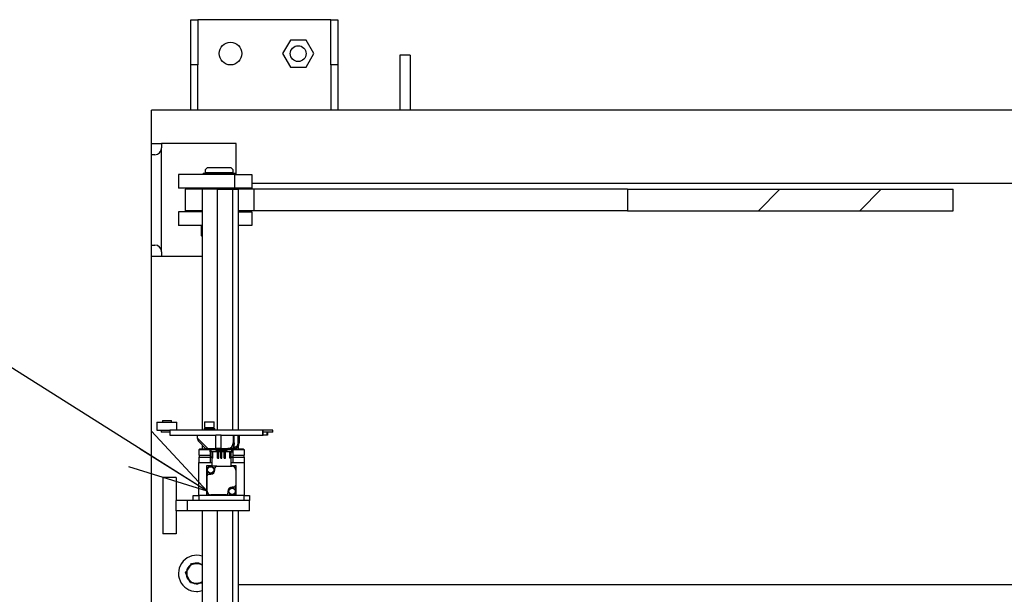
# Model space of a CAD drawing. Units: millimetres. Extents: x 0 to 403, y 0 to 283.
# Drawn here: x 200 to 243, y 229 to 254 of the extents above; entities that cross this region are included whole.
import ezdxf

# ---------------------------------------------------------------- set-up
doc = ezdxf.new("R2010")
doc.units = ezdxf.units.MM
doc.styles.get("Standard").update_dxf_attribs({"font": 'txt', "bigfont": 'bigfont'})
doc.dimstyles.new('SLDDIMSTYLE3', dxfattribs={"dimtxt": 0.18, "dimasz": 3.5, "dimexe": 0, "dimexo": 0.0625, "dimgap": 0, "dimtad": 0, "dimtih": 1, "dimtoh": 1, "dimdec": 0, "dimrnd": 1e-09, "dimzin": 0, "dimdsep": 46, "dimtxsty": 'Standard', "dimblk1": 'OPEN30', "dimblk2": 'OPEN30', "dimsah": 1, "dimcen": 0.09, "dimadec": 0, "dimazin": 0, "dimtfac": 3.5, "dimtdec": 0, "dimtofl": 0, "dimtmove": 0, "dimatfit": 3, "dimldrblk": 'OPEN30', "dimfxl": 1, "dimfrac": 2, "dimtolj": 1, "dimtzin": 0, "dimarcsym": 0})

# ---------------------------------------------------------------- blocks, each defined once
blk = doc.blocks.new('_Open30')
at = {"color": 0, "linetype": 'ByBlock', "lineweight": -2}
for p, q in [((-1, 0.267949), (0, 0)), ((0, 0), (-1, -0.267949)), ((0, 0), (-1, 0))]:
    blk.add_line(p, q, dxfattribs=at)

msp = doc.modelspace()

# ---------------------------------------------------------------- hatches: boundary and pattern name
at = {"linetype": 'Continuous', "lineweight": 18}
h = msp.add_hatch(dxfattribs=at)
h.set_pattern_fill('ANSI32', style=0)
h.paths.add_polyline_path([(240.88190618, 246.68220476), (226.46130532, 246.68220476), (226.46130532, 245.73220476), (240.88190618, 245.73220476)], flags=0)

# ---------------------------------------------------------------- linework, layer by layer
at = {"color": 7, "linetype": 'Continuous', "lineweight": 25}
for p, q in [((207.14212881, 254.18220476), (207.44212881, 254.18220476)), ((207.14212881, 252.18220476), (207.14212881, 254.18220476)), ((207.44212881, 254.18220476), (207.44212881, 252.18220476)), ((207.74212881, 254.18220476), (207.44212881, 254.18220476)), ((213.04212881, 254.18220476), (207.74212881, 254.18220476)), ((213.34212881, 254.18220476), (213.04212881, 254.18220476)), ((213.34212881, 252.18220476), (213.34212881, 254.18220476)), ((213.34212881, 254.18220476), (213.64212881, 254.18220476)), ((213.64212881, 254.18220476), (213.64212881, 252.18220476)), ((211.54587881, 253.28192735), (211.19962881, 252.68220476)), ((212.23837881, 253.28192735), (211.54587881, 253.28192735)), ((212.58462881, 252.68220476), (212.23837881, 253.28192735)), ((211.19962881, 252.68220476), (211.54587881, 252.08248217)), ((212.23837881, 252.08248217), (212.58462881, 252.68220476)), ((216.84212881, 252.61140824), (216.39212881, 252.61140824)), ((216.39212881, 252.61140824), (216.39212881, 250.18220476)), ((216.84212881, 252.61140824), (216.84212881, 250.18220476)), ((207.44212881, 252.18220476), (207.14212881, 252.18220476)), ((207.14212881, 250.18220476), (207.14212881, 252.18220476)), ((207.44212881, 250.18220476), (207.44212881, 252.18220476)), ((211.54587881, 252.08248217), (212.23837881, 252.08248217)), ((213.64212881, 252.18220476), (213.34212881, 252.18220476)), ((213.34212881, 252.18220476), (213.34212881, 250.18220476)), ((213.64212881, 252.18220476), (213.64212881, 250.18220476)), ((269.89212881, 250.18220476), (205.39212881, 250.18220476)), ((205.39212881, 248.70720476), (205.39212881, 250.18220476)), ((205.39212881, 248.20720476), (205.39212881, 248.70720476)), ((205.39212881, 248.70720476), (205.84212881, 248.70720476)), ((205.84212881, 248.70720476), (205.84212881, 248.50720476)), ((206.26712881, 248.70720476), (205.84212881, 248.70720476)), ((205.84212881, 243.90720476), (205.84212881, 248.50720476)), ((208.84212881, 248.70720476), (206.26712881, 248.70720476)), ((209.14212881, 248.70720476), (208.84212881, 248.70720476)), ((209.14212881, 247.33220476), (209.14212881, 248.70720476)), ((205.54212881, 248.20720476), (205.39212881, 248.20720476)), ((205.39212881, 244.20720476), (205.39212881, 248.20720476)), ((208.86712881, 247.63220476), (207.91712881, 247.63220476)), ((206.59212881, 247.33220476), (206.59212881, 246.73220476)), ((209.09212881, 247.33220476), (206.59212881, 247.33220476)), ((207.67837881, 247.39220476), (207.67837881, 247.33220476)), ((207.67837881, 247.39220476), (208.03978396, 247.39220476)), ((207.76712881, 247.48220476), (207.76712881, 247.39970476)), ((209.01712881, 247.39970476), (207.76712881, 247.39970476)), ((207.79462881, 247.39970476), (207.79462881, 247.39220476)), ((208.12588338, 247.39220476), (208.03978396, 247.39220476)), ((208.12588338, 247.39220476), (208.24005309, 247.39220476)), ((208.24005309, 247.39220476), (208.35962881, 247.39220476)), ((208.35962881, 247.39220476), (208.35962881, 247.33220476)), ((208.42462881, 247.39220476), (208.54420453, 247.39220476)), ((208.42462881, 247.39220476), (208.42462881, 247.33220476)), ((208.54420453, 247.39220476), (208.65837424, 247.39220476)), ((208.74447365, 247.39220476), (208.65837424, 247.39220476)), ((208.74447365, 247.39220476), (209.10587881, 247.39220476)), ((208.98962881, 247.39220476), (208.98962881, 247.39970476)), ((209.01712881, 247.39970476), (209.01712881, 247.48220476)), ((209.09212881, 246.73220476), (209.09212881, 247.33220476)), ((209.09212881, 247.33220476), (209.84212881, 247.33220476)), ((209.10587881, 247.33220476), (209.10587881, 247.39220476)), ((209.84212881, 247.33220476), (209.84212881, 246.73220476)), ((209.09212881, 246.73220476), (206.59212881, 246.73220476)), ((206.89212881, 246.68220476), (206.89212881, 245.73220476)), ((207.05245028, 246.68220476), (206.89212881, 246.68220476)), ((207.63724615, 246.68220476), (207.05245028, 246.68220476)), ((207.63724615, 246.68220476), (207.63724615, 236.01720476)), ((208.31197679, 246.68220476), (207.63724615, 246.68220476)), ((207.76712881, 246.73220476), (207.76712881, 246.68220476)), ((208.31197679, 236.01720476), (208.31197679, 246.68220476)), ((208.31197679, 246.68220476), (208.98344652, 246.68220476)), ((208.98344652, 246.68220476), (208.98344652, 236.01720476)), ((208.98344652, 246.68220476), (209.25138222, 246.68220476)), ((209.01712881, 246.68220476), (209.01712881, 246.73220476)), ((209.84212881, 246.73220476), (209.09212881, 246.73220476)), ((209.14212881, 246.68220476), (209.14212881, 246.73220476)), ((209.92611286, 246.68220476), (209.25138222, 246.68220476)), ((209.25138222, 236.01720476), (209.25138222, 246.68220476)), ((269.89212881, 246.93220476), (209.84212881, 246.93220476)), ((209.92611286, 246.68220476), (209.92611286, 245.73220476)), ((226.46130532, 246.68220476), (209.92611286, 246.68220476)), ((226.46130532, 246.68220476), (226.46130532, 245.73220476)), ((226.46130532, 246.68220476), (240.88190618, 246.68220476)), ((240.88190618, 245.73220476), (240.88190618, 246.68220476)), ((206.59212881, 245.68220476), (206.59212881, 245.08220476)), ((207.63724615, 245.68220476), (206.59212881, 245.68220476)), ((207.05245028, 245.73220476), (206.89212881, 245.73220476)), ((207.63724615, 245.73220476), (207.05245028, 245.73220476)), ((207.51712881, 245.73220476), (207.51712881, 245.68220476)), ((209.92611286, 245.73220476), (209.25138222, 245.73220476)), ((209.25138222, 245.68220476), (209.84212881, 245.68220476)), ((209.26712881, 245.68220476), (209.26712881, 245.73220476)), ((209.84212881, 245.68220476), (209.84212881, 245.08220476)), ((226.46130532, 245.73220476), (209.92611286, 245.73220476)), ((226.46130532, 245.73220476), (240.88190618, 245.73220476)), ((207.63724615, 245.08220476), (206.59212881, 245.08220476)), ((207.61712881, 245.08220476), (207.59212881, 245.05720476)), ((207.59212881, 245.05720476), (207.59212881, 244.63220476)), ((207.63724615, 245.05720476), (207.59212881, 245.05720476)), ((209.84212881, 245.08220476), (209.25138222, 245.08220476)), ((207.59212881, 244.63220476), (207.63724615, 244.58708742)), ((207.59212881, 244.63220476), (207.63724615, 244.63220476)), ((205.39212881, 244.20720476), (205.54212881, 244.20720476)), ((205.39212881, 243.70720476), (205.39212881, 244.20720476)), ((205.39212881, 201.65720476), (205.39212881, 243.70720476)), ((205.84212881, 243.70720476), (205.39212881, 243.70720476)), ((205.84212881, 243.90720476), (205.84212881, 243.70720476)), ((206.26712881, 243.70720476), (205.84212881, 243.70720476)), ((207.63724615, 243.70720476), (206.26712881, 243.70720476)), ((205.63981424, 236.36720476), (205.63981424, 236.01720476)), ((205.63981424, 236.36720476), (206.51481424, 236.36720476)), ((205.87731424, 236.45220476), (205.87731424, 236.36720476)), ((205.87731424, 236.45220476), (206.27731424, 236.45220476)), ((206.27731424, 236.36720476), (206.27731424, 236.45220476)), ((206.51481424, 236.01720476), (206.51481424, 236.36720476)), ((207.74836961, 236.39220476), (207.74836961, 236.14220476)), ((207.74836961, 236.39220476), (208.17336961, 236.39220476)), ((208.17336961, 236.14220476), (208.17336961, 236.39220476)), ((205.63981424, 236.01720476), (206.21526808, 236.01720476)), ((205.82731424, 236.01720476), (205.82731424, 235.92720476)), ((206.01260948, 235.92720476), (205.82731424, 235.92720476)), ((206.21526808, 235.92720476), (206.01260948, 235.92720476)), ((206.21526808, 236.01720476), (206.21526808, 235.79720476)), ((210.32045284, 236.01720476), (206.21526808, 236.01720476)), ((206.21526808, 235.79720476), (207.42094161, 235.79720476)), ((207.42094161, 235.79720476), (207.42094161, 235.68730681)), ((207.42094161, 235.79720476), (208.25009983, 235.79720476)), ((207.72336961, 236.09220476), (207.72336961, 236.01720476)), ((207.72336961, 236.09220476), (208.19836961, 236.09220476)), ((207.74836961, 236.14220476), (208.17336961, 236.14220476)), ((207.76086961, 236.14220476), (207.76086961, 236.09220476)), ((208.16086961, 236.09220476), (208.16086961, 236.14220476)), ((208.19836961, 236.01720476), (208.19836961, 236.09220476)), ((208.25009983, 235.20720476), (208.25009983, 235.79720476)), ((208.47533874, 235.79720476), (208.25009983, 235.79720476)), ((208.47533874, 235.20720476), (208.47533874, 235.79720476)), ((208.47533874, 235.79720476), (209.01471922, 235.79720476)), ((209.01471922, 235.79720476), (209.01471922, 235.45720476)), ((209.01471922, 235.79720476), (209.04060112, 235.79720476)), ((209.04060112, 235.79720476), (210.32045284, 235.79720476)), ((209.05828818, 235.45720476), (209.05828818, 235.79720476)), ((209.22996931, 235.45720476), (209.22996931, 235.79720476)), ((209.27353827, 235.79720476), (209.27353827, 235.45720476)), ((210.32045284, 235.79720476), (210.32045284, 236.01720476)), ((210.32045284, 236.01720476), (210.34633475, 236.01720476)), ((210.32045284, 235.79720476), (210.34633475, 235.79720476)), ((210.34633475, 235.92720476), (210.34633475, 236.01720476)), ((210.39463104, 236.01720476), (210.34633475, 236.01720476)), ((210.34633475, 235.79720476), (210.34633475, 235.92720476)), ((210.39463104, 235.92720476), (210.34633475, 235.92720476)), ((210.50162618, 235.79720476), (210.34633475, 235.79720476)), ((210.77227675, 236.01720476), (210.39463104, 236.01720476)), ((210.77227675, 235.92720476), (210.39463104, 235.92720476)), ((210.50162618, 235.92720476), (210.50162618, 235.79720476)), ((210.52750808, 235.79720476), (210.50162618, 235.79720476)), ((210.52750808, 235.92720476), (210.52750808, 235.79720476)), ((210.77227675, 235.92720476), (210.77227675, 236.01720476)), ((207.88468458, 235.20720476), (207.42094161, 235.68730681)), ((207.49959692, 235.5053015), (207.78830969, 235.20640405)), ((207.63724615, 235.36279653), (207.63724615, 235.19220476)), ((209.05602563, 235.25776982), (209.05602563, 235.41988819)), ((209.25138222, 235.19220476), (209.25138222, 235.35259751)), ((207.49212881, 235.15720476), (207.49212881, 234.90720476)), ((207.49212881, 235.15720476), (207.70850877, 235.15720476)), ((207.51962881, 235.19220476), (207.51962881, 235.15720476)), ((207.51962881, 235.19220476), (207.86962881, 235.19220476)), ((207.70850877, 235.15720476), (207.88909073, 235.15720476)), ((207.86962881, 235.15720476), (207.86962881, 235.19220476)), ((207.88468458, 235.20720476), (208.25009983, 235.20720476)), ((207.88909073, 235.15720476), (207.99212881, 235.15720476)), ((207.99212881, 235.15720476), (207.99712881, 235.15720476)), ((207.99212881, 235.15720476), (207.99212881, 234.84220476)), ((207.99712881, 235.10720476), (207.99712881, 235.20720476)), ((208.03712881, 235.10720476), (207.99712881, 235.10720476)), ((207.99712881, 235.05720476), (207.99712881, 235.10720476)), ((208.03712881, 235.05720476), (207.99712881, 235.05720476)), ((208.03712881, 235.10720476), (208.03712881, 235.16720476)), ((208.03712881, 235.16720476), (208.10483048, 235.16720476)), ((208.03712881, 235.15720476), (208.09212881, 235.15720476)), ((208.03712881, 235.05720476), (208.03712881, 235.10720476)), ((208.06712881, 235.08220476), (208.06712881, 234.42220476)), ((208.06712881, 235.08220476), (208.91712881, 235.08220476)), ((208.08345199, 234.78220476), (208.08345199, 235.03220476)), ((208.08345199, 235.03220476), (208.10418665, 235.03220476)), ((208.09212881, 235.15720476), (208.26712881, 235.15720476)), ((208.10418665, 234.78220476), (208.10418665, 235.03220476)), ((208.10418665, 235.03220476), (208.11880076, 235.03220476)), ((208.10483048, 235.16720476), (208.10483048, 235.20720476)), ((208.10483048, 235.16720476), (208.87942714, 235.16720476)), ((208.11880076, 234.78220476), (208.11880076, 235.03220476)), ((208.24462881, 235.11020476), (208.24462881, 235.08220476)), ((208.24462881, 235.11020476), (208.73962881, 235.11020476)), ((208.47533874, 235.20720476), (208.25009983, 235.20720476)), ((208.26712881, 235.11020476), (208.26712881, 235.15720476)), ((208.29212881, 235.15720476), (208.26712881, 235.15720476)), ((208.29212881, 235.16720476), (208.29212881, 235.11020476)), ((208.31814763, 234.78220476), (208.31814763, 235.03220476)), ((208.31814763, 235.03220476), (208.36513226, 235.03220476)), ((208.36513226, 234.78220476), (208.36513226, 235.03220476)), ((208.36513226, 235.03220476), (208.37051427, 235.03220476)), ((208.37051427, 234.78220476), (208.37051427, 235.03220476)), ((208.46712881, 234.78220476), (208.46712881, 235.03220476)), ((208.46712881, 235.03220476), (208.51712881, 235.03220476)), ((208.47533874, 235.20720476), (208.77323776, 235.20720476)), ((208.51712881, 234.78220476), (208.51712881, 235.03220476)), ((208.61374335, 234.78220476), (208.61374335, 235.03220476)), ((208.61374335, 235.03220476), (208.61912536, 235.03220476)), ((208.61912536, 234.78220476), (208.61912536, 235.03220476)), ((208.61912536, 235.03220476), (208.66610999, 235.03220476)), ((208.66610999, 234.78220476), (208.66610999, 235.03220476)), ((208.69212881, 235.11020476), (208.69212881, 235.16720476)), ((208.71712881, 235.15720476), (208.69212881, 235.15720476)), ((208.71712881, 235.15720476), (208.89212881, 235.15720476)), ((208.71712881, 235.11020476), (208.71712881, 235.15720476)), ((208.73962881, 235.08220476), (208.73962881, 235.11020476)), ((208.88523008, 235.20720476), (208.77323776, 235.20720476)), ((208.86545686, 234.78220476), (208.86545686, 235.03220476)), ((208.86545686, 235.03220476), (208.88007097, 235.03220476)), ((208.87942714, 235.16720476), (208.87942714, 235.20720476)), ((208.87942714, 235.16720476), (208.94712881, 235.16720476)), ((208.88007097, 234.78220476), (208.88007097, 235.03220476)), ((208.88007097, 235.03220476), (208.90080563, 235.03220476)), ((208.88523008, 235.20720476), (208.98712881, 235.20720476)), ((208.89212881, 235.15720476), (208.94712881, 235.15720476)), ((208.90080563, 234.78220476), (208.90080563, 235.03220476)), ((208.91712881, 234.42220476), (208.91712881, 235.08220476)), ((208.94712881, 235.10720476), (208.94712881, 235.16720476)), ((208.94712881, 235.05720476), (208.94712881, 235.10720476)), ((208.94712881, 235.10720476), (208.98712881, 235.10720476)), ((208.94712881, 235.05720476), (208.98712881, 235.05720476)), ((208.98712881, 235.10720476), (208.98712881, 235.20720476)), ((209.03205681, 235.20720476), (208.98712881, 235.20720476)), ((208.98712881, 235.15720476), (208.99212881, 235.15720476)), ((208.98712881, 235.05720476), (208.98712881, 235.10720476)), ((208.99212881, 235.15720476), (208.99212881, 234.84220476)), ((208.99212881, 235.15720476), (209.09516689, 235.15720476)), ((209.04049649, 235.25776982), (209.04049649, 235.33263367)), ((209.09516689, 235.15720476), (209.27574885, 235.15720476)), ((209.11462881, 235.19220476), (209.11462881, 235.15720476)), ((209.11462881, 235.19220476), (209.46462881, 235.19220476)), ((209.27574885, 235.15720476), (209.49212881, 235.15720476)), ((209.46462881, 235.15720476), (209.46462881, 235.19220476)), ((209.49212881, 235.15720476), (209.49212881, 234.90720476)), ((207.49212881, 234.90720476), (207.70850877, 234.90720476)), ((207.49212881, 234.83220476), (207.49212881, 234.59220476)), ((207.49212881, 234.83220476), (207.70850877, 234.83220476)), ((207.49212881, 233.13220476), (207.49212881, 234.59220476)), ((207.49212881, 234.59220476), (207.69212881, 234.59220476)), ((207.50212881, 234.90720476), (207.50212881, 234.83220476)), ((207.69212881, 234.59220476), (208.06712881, 234.59220476)), ((207.70850877, 234.90720476), (207.88909073, 234.90720476)), ((207.70850877, 234.83220476), (207.88909073, 234.83220476)), ((207.88909073, 234.90720476), (207.99212881, 234.90720476)), ((207.88909073, 234.83220476), (207.99212881, 234.83220476)), ((207.99212881, 234.84220476), (208.06712881, 234.84220476)), ((207.99212881, 234.83220476), (207.99212881, 234.59220476)), ((207.99212881, 234.83220476), (208.06712881, 234.83220476)), ((208.00212881, 234.84220476), (208.00212881, 234.83220476)), ((208.10418665, 234.78220476), (208.08345199, 234.78220476)), ((208.11880076, 234.78220476), (208.10418665, 234.78220476)), ((208.31814763, 234.78220476), (208.36513226, 234.78220476)), ((208.36513226, 234.78220476), (208.37051427, 234.78220476)), ((208.46712881, 234.78220476), (208.51712881, 234.78220476)), ((208.61374335, 234.78220476), (208.61912536, 234.78220476)), ((208.61912536, 234.78220476), (208.66610999, 234.78220476)), ((208.88007097, 234.78220476), (208.86545686, 234.78220476)), ((208.90080563, 234.78220476), (208.88007097, 234.78220476)), ((208.91712881, 234.84220476), (208.99212881, 234.84220476)), ((208.91712881, 234.83220476), (208.99212881, 234.83220476)), ((208.91712881, 234.59220476), (209.29212881, 234.59220476)), ((208.98212881, 234.84220476), (208.98212881, 234.83220476)), ((208.99212881, 234.90720476), (209.09516689, 234.90720476)), ((208.99212881, 234.83220476), (208.99212881, 234.59220476)), ((208.99212881, 234.83220476), (209.09516689, 234.83220476)), ((209.09516689, 234.90720476), (209.27574885, 234.90720476)), ((209.09516689, 234.83220476), (209.27574885, 234.83220476)), ((209.27574885, 234.90720476), (209.49212881, 234.90720476)), ((209.27574885, 234.83220476), (209.49212881, 234.83220476)), ((209.29212881, 234.59220476), (209.49212881, 234.59220476)), ((209.48212881, 234.90720476), (209.48212881, 234.83220476)), ((209.49212881, 234.83220476), (209.49212881, 234.59220476)), ((209.49212881, 234.59220476), (209.49212881, 233.13220476)), ((208.06712881, 234.44220476), (207.83712881, 234.44220476)), ((207.83712881, 234.44220476), (207.83712881, 233.15220476)), ((207.85712881, 234.25720476), (207.85712881, 233.99720476)), ((207.93212881, 234.07220476), (208.00712881, 234.07220476)), ((208.00712881, 234.07220476), (208.01712881, 234.07220476)), ((208.28212881, 234.42220476), (208.02212881, 234.42220476)), ((208.20712881, 234.27220476), (208.20712881, 234.34720476)), ((208.20712881, 234.26220476), (208.20712881, 234.27220476)), ((208.28212881, 234.42220476), (208.96212881, 234.42220476)), ((209.14712881, 234.44220476), (208.91712881, 234.44220476)), ((209.12712881, 234.25720476), (209.12712881, 233.57720476)), ((209.14712881, 233.15220476), (209.14712881, 234.44220476)), ((206.49212881, 233.93220476), (205.89212881, 233.93220476)), ((205.89212881, 233.93220476), (205.89212881, 231.43220476)), ((206.49212881, 233.93220476), (206.49212881, 232.90720476)), ((207.85712881, 233.31720476), (207.85712881, 233.99720476)), ((208.77712881, 233.31220476), (208.77712881, 233.30220476)), ((208.77712881, 233.30220476), (208.77712881, 233.22720476)), ((208.97712881, 233.50220476), (208.96712881, 233.50220476)), ((209.05212881, 233.50220476), (208.97712881, 233.50220476)), ((209.12712881, 233.31720476), (209.12712881, 233.57720476)), ((206.49212881, 232.45720476), (206.49212881, 232.90720476)), ((206.99212881, 232.90720476), (206.49212881, 232.90720476)), ((206.99212881, 232.45720476), (206.99212881, 232.90720476)), ((207.24212881, 232.90720476), (206.99212881, 232.90720476)), ((207.24212881, 232.90720476), (207.24212881, 233.13220476)), ((207.24212881, 233.13220476), (207.49212881, 233.13220476)), ((207.49212881, 232.90720476), (207.24212881, 232.90720476)), ((207.49212881, 233.13220476), (207.49212881, 232.90720476)), ((209.49212881, 233.13220476), (207.49212881, 233.13220476)), ((209.49212881, 232.90720476), (207.49212881, 232.90720476)), ((207.83712881, 233.15220476), (208.02212881, 233.15220476)), ((208.70212881, 233.15220476), (208.02212881, 233.15220476)), ((208.70212881, 233.15220476), (208.96212881, 233.15220476)), ((208.96212881, 233.15220476), (209.14712881, 233.15220476)), ((209.49212881, 232.90720476), (209.49212881, 233.13220476)), ((209.49212881, 233.13220476), (209.74212881, 233.13220476)), ((209.74212881, 232.90720476), (209.49212881, 232.90720476)), ((209.74212881, 233.13220476), (209.74212881, 232.90720476)), ((209.74212881, 232.45720476), (209.74212881, 232.90720476)), ((206.49212881, 232.45720476), (206.49212881, 231.43220476)), ((206.99212881, 232.45720476), (206.49212881, 232.45720476)), ((209.74212881, 232.45720476), (206.99212881, 232.45720476)), ((207.63724615, 232.45720476), (207.63724615, 215.91720476)), ((208.31197679, 215.91720476), (208.31197679, 232.45720476)), ((208.98344652, 232.45720476), (208.98344652, 215.91720476)), ((209.25138222, 215.91720476), (209.25138222, 232.45720476)), ((206.49212881, 231.43220476), (205.89212881, 231.43220476)), ((206.96364749, 229.58766855), (206.90212614, 229.7092366)), ((207.09601739, 230.00601236), (206.97664649, 229.82329968)), ((207.5244987, 230.10054857), (207.30657944, 230.11257046)), ((207.5244987, 230.10054857), (207.63724615, 230.09432867)), ((206.96364749, 229.58766855), (207.06219586, 229.39293398)), ((207.25975891, 229.26386095), (207.12371722, 229.27136592)), ((207.25975891, 229.26386095), (207.47767818, 229.25183906)), ((207.63724615, 229.2803441), (207.61371988, 229.24433408)), ((246.64212881, 229.18220476), (209.25138222, 229.18220476))]:
    msp.add_line(p, q, dxfattribs=at)
at = {"color": 7, "linetype": 'Continuous', "lineweight": 25, "flags": 128}
for points in [[(207.00703102, 229.93379906), (206.96534695, 229.8538359), (206.94012068, 229.76757837)], [(207.12391863, 230.05592029), (207.06351418, 230.0040936), (207.00703102, 229.93379906)]]:
    msp.add_lwpolyline(points, dxfattribs=at)
at = {"color": 7, "linetype": 'Continuous', "lineweight": 25}
for centre, radius in [((208.89212881, 252.68220476), 0.5), ((211.89212881, 252.68220476), 0.35), ((208.01712881, 234.26220476), 0.15), ((208.01712881, 234.26220476), 0.14), ((208.96712881, 233.31220476), 0.15), ((208.96712881, 233.31220476), 0.14)]:
    msp.add_circle(centre, radius, dxfattribs=at)
for centre, radius, start, end in [((205.54212881, 248.50720476), 0.3, 270, 0), ((207.91712881, 247.48220476), 0.15, 90, 180), ((208.86712881, 247.48220476), 0.15, 0, 90), ((205.54212881, 243.90720476), 0.3, 0, 90), ((208.76890337, 235.45301806), 0.2458515, 271.010185109, 0.975760499), ((209.02772241, 235.45301806), 0.2458515, 271.010185109, 0.975760499), ((208.89444909, 235.44340027), 0.23619591, 270.105187701, 308.194402573), ((208.90997823, 235.44340027), 0.23619591, 270.105187701, 308.194402573), ((208.02212881, 234.25720476), 0.165, 90, 180), ((207.93212881, 233.99720476), 0.075, 90, 180), ((208.01712881, 234.26220476), 0.19, 270, 360), ((208.28212881, 234.34720476), 0.075, 90, 180), ((208.96212881, 234.25720476), 0.165, 360, 90), ((208.02212881, 233.31720476), 0.165, 180, 270), ((208.70212881, 233.22720476), 0.075, 270, 0), ((208.96712881, 233.31220476), 0.19, 90, 180), ((208.96212881, 233.31720476), 0.165, 270, 360), ((209.05212881, 233.57720476), 0.075, 270, 0), ((207.39212881, 229.68220476), 0.8, 72.157788843, 270), ((207.39212881, 229.68220476), 0.46, 67.189865042, 107.014112448), ((207.39212881, 229.68220476), 0.4387862, 161.242868185, 192.441892533), ((207.39212881, 229.68220476), 0.4387862, 101.242868185, 132.441892533), ((207.39212881, 229.68220476), 0.4387862, 56.039176609, 72.441892533), ((207.39212881, 229.68220476), 0.46, 186.304685547, 226.507975674), ((207.39212881, 229.68220476), 0.4387862, 221.242868185, 252.441892533), ((207.39212881, 229.68220476), 0.46, 247.204572821, 287.188522015), ((207.39212881, 229.68220476), 0.4387862, 281.242868185, 303.960823391), ((207.39212881, 229.68220476), 0.8, 270, 287.842211157)]:
    msp.add_arc(centre, radius, start, end, dxfattribs=at)
for points, knots in [([(207.42094161, 235.68730681), (207.43103071, 235.65275347), (207.45111726, 235.5839607), (207.47899997, 235.52666597), (207.49599775, 235.5120718), (207.49994371, 235.50868383)], [0, 0, 0, 0, 0.436586185, 0.8692061159, 1, 1, 1, 1]), ([(209.05828818, 235.45720476), (209.05760631, 235.43919451), (209.05624548, 235.4032503), (209.04644768, 235.35253447), (209.03344094, 235.30562168), (209.02220889, 235.26828268), (209.03378008, 235.26163084), (209.04049649, 235.25776982)], [0, 0, 0, 0, 0.1296038163, 0.2586585028, 0.4259860192, 0.6668176847, 1, 1, 1, 1]), ([(209.05602563, 235.25776982), (209.06698771, 235.26001826), (209.09085049, 235.26491276), (209.14063862, 235.29020155), (209.18675704, 235.33283227), (209.21564089, 235.38013667), (209.22846365, 235.42284499), (209.22957833, 235.44828254), (209.22996931, 235.45720476)], [0, 0, 0, 0, 0.2263559454, 0.4927422933, 0.6755731818, 0.816354134, 0.9355862523, 1, 1, 1, 1]), ([(207.78913184, 235.20720476), (207.78880957, 235.20720476), (207.78680633, 235.20720476), (207.80225232, 235.20720476), (207.83582164, 235.20720476), (207.86936505, 235.20720476), (207.88468458, 235.20720476)], [0, 0, 0, 0, 0.0632743106, 0.3933178619, 0.72292375, 1, 1, 1, 1]), ([(207.09601739, 230.00601236), (207.09953492, 230.0113964), (207.12470109, 230.04991649), (207.14934143, 230.08763174), (207.17053774, 230.12007544)], [0, 0, 0, 0, 0.1397723842, 1, 1, 1, 1]), ([(207.17053774, 230.12007544), (207.1859108, 230.11922736), (207.23067122, 230.11675807), (207.27649435, 230.11423016), (207.30657944, 230.11257046)], [0, 0, 0, 0, 0.3434520974, 1, 1, 1, 1]), ([(206.90212614, 229.7092366), (206.91771872, 229.73310306), (206.94230653, 229.7707379), (206.96744852, 229.80922098), (206.97664649, 229.82329968)], [0, 0, 0, 0, 0.6341587926, 1, 1, 1, 1]), ([(207.12371722, 229.27136592), (207.11676515, 229.28510343), (207.0965234, 229.32510173), (207.07580107, 229.36604969), (207.06219586, 229.39293398)], [0, 0, 0, 0, 0.3434520974, 1, 1, 1, 1]), ([(207.61371988, 229.24433408), (207.59834682, 229.24518217), (207.5535864, 229.24765145), (207.50776326, 229.25017936), (207.47767818, 229.25183906)], [0, 0, 0, 0, 0.3434520974, 1, 1, 1, 1])]:
    msp.add_open_spline(points, degree=3, knots=knots, dxfattribs=at)

# ---------------------------------------------------------------- leaders
at = {"color": 7, "linetype": 'Continuous', "lineweight": 0}
msp.add_leader([(207.85712881, 233.31720476), (196.22338264, 240.65103358)], dimstyle='SLDDIMSTYLE3', dxfattribs=at)

doc.saveas('drawing.dxf')
